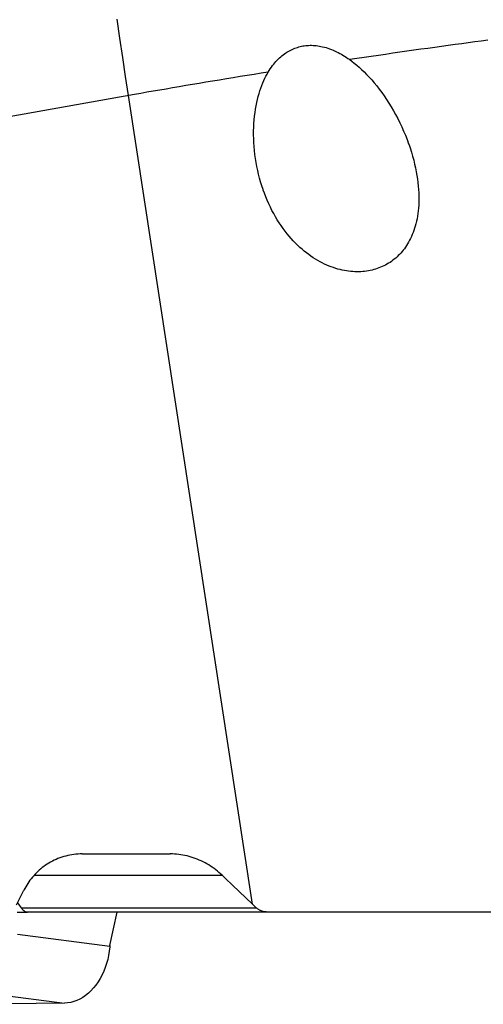
# Model space of a CAD drawing. Units: millimetres. Extents: x 0 to 594, y 0 to 420.
# Drawn here: x 185 to 191, y 137 to 151 of the extents above; entities that cross this region are included whole.
import ezdxf

# ---------------------------------------------------------------- set-up
doc = ezdxf.new("R2010")
doc.units = ezdxf.units.MM
doc.header["$LTSCALE"] = 32.67
doc.layers.add('607088417-000_CL', color=7, linetype='CONTINUOUS')
doc.layers.add('607088495-000_CL', color=7, linetype='CONTINUOUS')

msp = doc.modelspace()

# ---------------------------------------------------------------- linework, layer by layer
at = {"layer": '607088417-000_CL', "color": 7, "linetype": 'CONTINUOUS'}
for p, q in [((186.3055, 138.0848), (186.4044, 138.5456)), ((186.3033, 138.0705), (186.3029, 138.066)), ((186.304, 138.076), (186.3033, 138.0705))]:
    msp.add_line(p, q, dxfattribs=at)
at = {"layer": '607088417-000_CL', "color": 9, "linetype": 'CONTINUOUS'}
for p, q in [((185.0307, 138.2394), (186.3044, 138.0761)), ((183.7828, 137.5356), (185.678, 137.2925))]:
    msp.add_line(p, q, dxfattribs=at)
at = {"layer": '607088417-000_CL', "color": 7, "linetype": 'CONTINUOUS'}
for points in [[(186.3029, 138.066), (186.2965, 138.0072), (186.2871, 137.9495), (186.2748, 137.8929), (186.2594, 137.8372), (186.2412, 137.7827), (186.2203, 137.73), (186.1967, 137.6794), (186.1705, 137.6307), (186.1421, 137.5846), (186.1115, 137.5413), (186.0786, 137.5006), (186.0441, 137.4632), (186.0078, 137.4292), (185.9697, 137.3984), (185.9305, 137.3714), (185.8902, 137.3482), (185.8487, 137.3288), (185.8067, 137.3135), (185.7643, 137.3024), (185.7214, 137.2954), (185.678, 137.2925)], [(186.3055, 138.0848), (186.3053, 138.0837), (186.3051, 138.0826), (186.3049, 138.0815), (186.3047, 138.0804), (186.3045, 138.0793), (186.3044, 138.0782), (186.3042, 138.0771), (186.304, 138.076)], [(185.678, 137.2925), (184.5022, 137.2757), (184.5003, 137.2757), (184.4984, 137.2757), (184.4965, 137.2757), (184.4946, 137.2758), (184.4927, 137.2758), (184.4908, 137.2759), (184.4888, 137.276), (184.4869, 137.276)]]:
    msp.add_lwpolyline(points, dxfattribs=at)
at = {"layer": '607088495-000_CL', "color": 9, "linetype": 'CONTINUOUS'}
for p, q in [((188.2676, 138.6533), (186.5598, 149.7821)), ((185.2621, 139.0527), (187.8482, 139.0527)), ((185.081, 138.6042), (188.3199, 138.6042))]:
    msp.add_line(p, q, dxfattribs=at)
at = {"layer": '607088495-000_CL', "color": 7, "linetype": 'CONTINUOUS'}
for p, q in [((185.9242, 139.3456), (187.1355, 139.3456)), ((187.9908, 138.9163), (188.0843, 138.8272)), ((185.0183, 138.6456), (185.1196, 138.8456)), ((188.0843, 138.8272), (188.1766, 138.7396)), ((188.1766, 138.7396), (188.2676, 138.6533)), ((188.3199, 138.6042), (188.2676, 138.6533)), ((185.0268, 138.5456), (185.1645, 138.5456)), ((194.1892, 138.5456), (185.169, 138.5456))]:
    msp.add_line(p, q, dxfattribs=at)
at = {"layer": '607088495-000_CL', "color": 9, "linetype": 'CONTINUOUS'}
for points in [[(186.5598, 149.7821), (186.5197, 150.0451), (186.4804, 150.308), (186.4418, 150.5708), (186.4039, 150.8334)], [(191.5058, 150.544), (191.4176, 150.5324), (191.3285, 150.5206), (191.2384, 150.5086), (191.1475, 150.4964), (191.0558, 150.484), (190.9632, 150.4714), (190.8699, 150.4586), (190.7759, 150.4456), (190.6812, 150.4325), (190.5858, 150.4191), (190.4899, 150.4056), (190.3934, 150.3919), (190.2963, 150.3781), (190.1988, 150.364), (190.1008, 150.3499), (190.0025, 150.3356), (189.9037, 150.3212), (189.8047, 150.3066), (189.7053, 150.2919), (189.6058, 150.2771)], [(188.4834, 150.1045), (188.3866, 150.0891), (188.2901, 150.0737), (188.1939, 150.0582), (188.0981, 150.0427), (188.0026, 150.0272), (187.9076, 150.0117), (187.8131, 149.9962), (187.7191, 149.9807), (187.6256, 149.9652), (187.5327, 149.9498), (187.4405, 149.9343), (187.3489, 149.9189), (187.2579, 149.9035), (187.1678, 149.8881), (187.0783, 149.8728), (186.9897, 149.8575), (186.9019, 149.8423), (186.815, 149.8271), (186.729, 149.8121), (186.6439, 149.797), (182.1334, 148.994)]]:
    msp.add_lwpolyline(points, dxfattribs=at)
at = {"layer": '607088495-000_CL', "color": 7, "linetype": 'CONTINUOUS'}
for points in [[(188.4834, 150.1045), (188.4981, 150.1285), (188.5131, 150.1516), (188.5283, 150.1737), (188.5438, 150.1948), (188.5594, 150.2148), (188.5752, 150.234), (188.5912, 150.2522), (188.6073, 150.2695), (188.6235, 150.286), (188.64, 150.3016), (188.6566, 150.3165), (188.6733, 150.3306), (188.6902, 150.344), (188.7072, 150.3566), (188.7244, 150.3686), (188.7417, 150.3798), (188.7591, 150.3903), (188.7766, 150.4002), (188.7943, 150.4094), (188.8122, 150.418), (188.8303, 150.426), (188.8485, 150.4334), (188.867, 150.4401), (188.8857, 150.4463), (188.9045, 150.4518), (188.9234, 150.4567), (188.9425, 150.461), (188.9617, 150.4647), (188.9811, 150.4678), (189.0006, 150.4702), (189.0204, 150.4721), (189.0403, 150.4733), (189.0605, 150.4739), (189.081, 150.4739), (189.1017, 150.4732), (189.1228, 150.4719), (189.1443, 150.4699), (189.1661, 150.4672), (189.1882, 150.4638), (189.2107, 150.4596), (189.2336, 150.4546), (189.2569, 150.4488), (189.2805, 150.4422), (189.3045, 150.4347), (189.329, 150.4262), (189.3539, 150.4169), (189.3791, 150.4065), (189.4048, 150.3952)], [(189.4048, 150.3952), (189.4258, 150.3853), (189.4472, 150.3746), (189.4689, 150.3632), (189.491, 150.3509), (189.5134, 150.3378), (189.5361, 150.3239), (189.5591, 150.3092), (189.5823, 150.2936), (189.6058, 150.2771)], [(189.6058, 150.2771), (189.6372, 150.2541), (189.6693, 150.229), (189.7021, 150.202), (189.7356, 150.1729), (189.7698, 150.1418), (189.8043, 150.1088), (189.8389, 150.0738), (189.8738, 150.0369), (189.9086, 149.9982), (189.9434, 149.9576), (189.9782, 149.9152), (190.0126, 149.8711), (190.0466, 149.8253), (190.0803, 149.7778), (190.1134, 149.729), (190.1458, 149.6786), (190.1776, 149.6269), (190.2085, 149.5739), (190.2386, 149.5198), (190.2677, 149.4646), (190.2958, 149.4085), (190.3227, 149.3516), (190.3485, 149.2939), (190.3728, 149.2361), (190.3957, 149.1781), (190.4171, 149.12), (190.4232, 149.1029)], [(188.4155, 148.4823), (188.4127, 148.4905), (188.3956, 148.5419), (188.3797, 148.5938), (188.3649, 148.6463), (188.3513, 148.6994), (188.3389, 148.753), (188.3276, 148.807), (188.3176, 148.8615), (188.3089, 148.9161), (188.3014, 148.9708), (188.2952, 149.0257), (188.2903, 149.0803), (188.2867, 149.1346), (188.2844, 149.1887), (188.2833, 149.2423), (188.2835, 149.2954), (188.285, 149.3479), (188.2876, 149.3995), (188.2914, 149.4502), (188.2964, 149.4999), (188.3024, 149.5484), (188.3094, 149.5955), (188.3175, 149.6413), (188.3264, 149.6857), (188.3361, 149.7286), (188.3467, 149.7701), (188.358, 149.8101), (188.3699, 149.8487), (188.3825, 149.8858), (188.3957, 149.9215), (188.4094, 149.9557), (188.4236, 149.9884), (188.4381, 150.0197), (188.4529, 150.0494), (188.468, 150.0777), (188.4834, 150.1045)], [(190.4232, 149.1029), (190.437, 149.0624), (190.4552, 149.0055), (190.4719, 148.9491), (190.4869, 148.8937), (190.5003, 148.8393), (190.5122, 148.786), (190.5226, 148.7338), (190.5316, 148.6827), (190.5392, 148.6326), (190.5455, 148.5838), (190.5504, 148.5361), (190.5541, 148.4895), (190.5567, 148.4441), (190.558, 148.3999), (190.5583, 148.3569), (190.5575, 148.3149), (190.5556, 148.2741), (190.5528, 148.2344), (190.549, 148.1957), (190.5444, 148.1582), (190.5388, 148.1218), (190.5325, 148.0865), (190.5253, 148.0523), (190.5174, 148.0192), (190.5088, 147.9872), (190.4996, 147.9562), (190.4896, 147.9262), (190.479, 147.8971), (190.4679, 147.8691), (190.4562, 147.842), (190.4439, 147.8157), (190.431, 147.7903), (190.4176, 147.7658), (190.4037, 147.742), (190.3893, 147.719), (190.3744, 147.6968), (190.359, 147.6754), (190.3432, 147.6548), (190.327, 147.6349), (190.3102, 147.6157), (190.2931, 147.5972), (190.2754, 147.5794), (190.2573, 147.5623), (190.2388, 147.5459), (190.2199, 147.5302), (190.2006, 147.5151), (190.1809, 147.5008), (190.1608, 147.4871), (190.1403, 147.4741), (190.1193, 147.4617), (190.0979, 147.45), (190.0762, 147.439), (190.054, 147.4286), (190.0314, 147.4189), (190.0085, 147.4099), (189.9852, 147.4016), (189.9615, 147.3939), (189.9374, 147.387), (189.9129, 147.3808), (189.888, 147.3752), (189.8627, 147.3705), (189.8371, 147.3664), (189.8111, 147.3631), (189.7847, 147.3606), (189.758, 147.3588), (189.7309, 147.3578), (189.7035, 147.3577), (189.6758, 147.3583), (189.6477, 147.3598), (189.6193, 147.3622), (189.5906, 147.3654), (189.5617, 147.3695), (189.5324, 147.3746), (189.5029, 147.3805), (189.4731, 147.3874), (189.4431, 147.3953), (189.4128, 147.4042), (189.3824, 147.4141), (189.3518, 147.425)], [(189.3518, 147.425), (189.3212, 147.4368), (189.2904, 147.4497), (189.2596, 147.4637), (189.2285, 147.4789), (189.1974, 147.4951), (189.1662, 147.5125), (189.135, 147.531), (189.1039, 147.5506), (189.0728, 147.5715), (189.0418, 147.5935), (189.0108, 147.6168), (188.9801, 147.6412), (188.9495, 147.6668), (188.9192, 147.6937), (188.8891, 147.7217), (188.8593, 147.7511), (188.8298, 147.7817), (188.8006, 147.8136), (188.7718, 147.8468), (188.7433, 147.8812), (188.7154, 147.9169), (188.6879, 147.9539), (188.661, 147.9921), (188.6347, 148.0316), (188.609, 148.0722), (188.584, 148.1141), (188.5597, 148.1572), (188.5361, 148.2016), (188.5132, 148.2471), (188.4912, 148.2938), (188.4701, 148.3416), (188.4499, 148.3904), (188.4308, 148.44), (188.4155, 148.4823)], [(185.9242, 139.3456), (185.8949, 139.3451), (185.8658, 139.3437), (185.8369, 139.3414), (185.8081, 139.3382), (185.7796, 139.334), (185.7514, 139.329), (185.7234, 139.3231), (185.6958, 139.3164), (185.6685, 139.3088), (185.6417, 139.3004), (185.6152, 139.2911), (185.5892, 139.2811), (185.5635, 139.2703), (185.5382, 139.2587), (185.5133, 139.2463), (185.4888, 139.2332), (185.4648, 139.2193), (185.4413, 139.2047), (185.4184, 139.1894), (185.3959, 139.1735), (185.374, 139.1569), (185.3528, 139.1398), (185.3321, 139.122), (185.312, 139.1037), (185.2925, 139.0848), (185.2736, 139.0653), (185.2553, 139.0453), (185.2375, 139.0247), (185.2204, 139.0037), (185.204, 138.9822), (185.1882, 138.9603), (185.1731, 138.9379), (185.1586, 138.9153), (185.1449, 138.8924), (185.1319, 138.8691), (185.1196, 138.8456)], [(187.8482, 139.0527), (187.8274, 139.0722), (187.806, 139.0911), (187.7839, 139.1096), (187.7613, 139.1276), (187.738, 139.1451), (187.7142, 139.162), (187.6899, 139.1782), (187.6651, 139.1939), (187.6398, 139.2088), (187.6141, 139.2231), (187.588, 139.2367), (187.5614, 139.2495), (187.5345, 139.2617), (187.5072, 139.2731), (187.4796, 139.2836), (187.4517, 139.2934), (187.4236, 139.3024), (187.3953, 139.3106), (187.3668, 139.3179), (187.3382, 139.3243), (187.3094, 139.33), (187.2804, 139.3347), (187.2514, 139.3387), (187.2224, 139.3417), (187.1934, 139.3439), (187.1645, 139.3452), (187.1355, 139.3456)], [(187.8482, 139.0527), (187.8961, 139.0069), (187.9908, 138.9163)], [(185.031, 138.6708), (185.0538, 138.641), (185.081, 138.6042)], [(185.081, 138.6042), (185.0856, 138.5981), (185.0903, 138.5923), (185.095, 138.5869), (185.0998, 138.5817), (185.1047, 138.5769), (185.1096, 138.5724), (185.1145, 138.5683), (185.1194, 138.5645), (185.1243, 138.561), (185.1293, 138.5579), (185.1342, 138.5551), (185.1392, 138.5526), (185.1443, 138.5505), (185.1493, 138.5488), (185.1543, 138.5474), (185.1592, 138.5464), (185.1641, 138.5458), (185.169, 138.5456)], [(188.4706, 138.5456), (188.4626, 138.5457), (188.4546, 138.5462), (188.4467, 138.5469), (188.4388, 138.5478), (188.431, 138.5491), (188.4233, 138.5506), (188.4157, 138.5523), (188.4082, 138.5543), (188.4007, 138.5566), (188.3934, 138.5592), (188.3861, 138.562), (188.3789, 138.565), (188.3719, 138.5683), (188.3649, 138.5719), (188.3581, 138.5757), (188.3514, 138.5798), (188.3448, 138.5842), (188.3383, 138.5888), (188.332, 138.5937), (188.3259, 138.5988), (188.3199, 138.6042)]]:
    msp.add_lwpolyline(points, dxfattribs=at)

doc.saveas('drawing.dxf')
